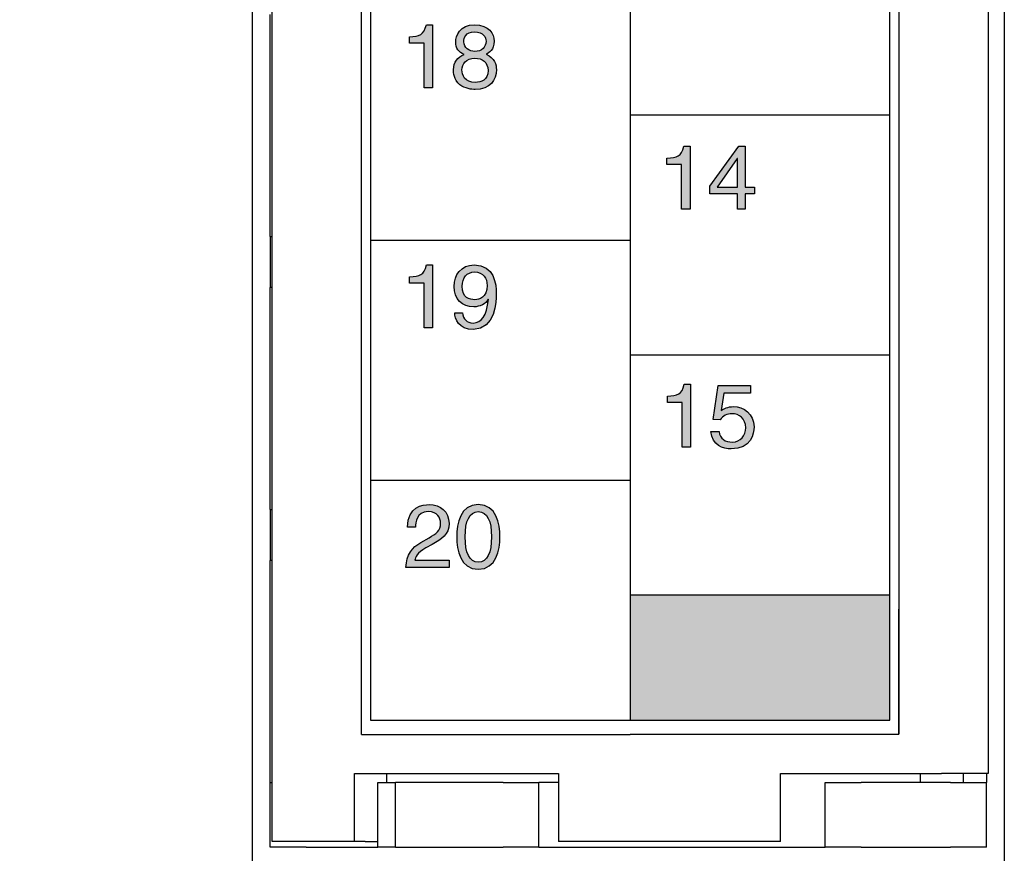
# Model space of a CAD drawing. Extents: x 72 to 336, y 69 to 254.
# Drawn here: x 98 to 112, y 133 to 144 of the extents above; entities that cross this region are included whole.
import ezdxf

# ---------------------------------------------------------------- set-up
doc = ezdxf.new("R2010")
doc.units = 0
doc.header["$LTSCALE"] = 0.2
doc.layers.get('0').update_dxf_attribs({"linetype": 'CONTINUOUS'})
doc.layers.get('DEFPOINTS').update_dxf_attribs({"linetype": 'CONTINUOUS'})
doc.layers.add('画層1', color=7, linetype='CONTINUOUS')
doc.layers.add('画層2', color=7, linetype='CONTINUOUS', plot=False)
doc.styles.get("Standard").update_dxf_attribs({"font": 'MS PMincho.ttf', "height": 2.5})
doc.styles.add('STYLE1', font='MS Gothic.ttf', dxfattribs={"height": 2.5})
doc.dimstyles.new('STANDARD_WS', dxfattribs={"dimtxt": 2.5, "dimasz": 1.5, "dimexe": 1.25, "dimexo": 0.625, "dimtad": 1, "dimdec": 4, "dimdsep": 46, "dimtxsty": 'STANDARD', "dimblk1": 'OPEN', "dimblk2": 'OPEN', "dimsah": 1, "dimcen": 2.5, "dimadec": 0, "dimazin": 0, "dimtfac": 1, "dimtdec": 4, "dimtmove": 0, "dimatfit": 3, "dimldrblk": 'OPEN', "dimfxl": 1, "dimtolj": 1, "dimtzin": 0, "dimarcsym": 0})

# ---------------------------------------------------------------- blocks, each defined once
blk = doc.blocks.new('_OPEN30')
at = {"color": 0, "linetype": 'ByBlock'}
for p, q in [((-1, 0.2679), (0, 0)), ((0, 0), (-1, -0.2679)), ((0, 0), (-1, 0))]:
    blk.add_line(p, q, dxfattribs=at)
blk = doc.blocks.new('*D200')
at = {"layer": 'DEFPOINTS', "color": 0}
for p in [(102.212, 233.617), (88.412, 94.617), (102.212, 94.617)]:
    blk.add_point(p, dxfattribs=at)
at = {"layer": '画層1', "color": 0, "lineweight": -2}
for p, q in [((101.587, 233.617), (87.162, 233.617)), ((88.412, 232.117), (88.412, 96.117)), ((101.587, 94.617), (87.162, 94.617))]:
    blk.add_line(p, q, dxfattribs=at)
at = {"layer": '画層1', "color": 0, "lineweight": -2, "xscale": 1.5, "yscale": 1.5, "zscale": 1.5}
for p, rotation in [((88.412, 233.617), 90), ((88.412, 94.617), 270)]:
    blk.add_blockref('_OPEN30', p, dxfattribs=dict(at, rotation=rotation))
at = {"layer": '画層1', "color": 0, "insert": (86.537, 164.117), "char_height": 2.5, "attachment_point": 5, "rotation": 90, "style": 'STYLE1'}
blk.add_mtext('\\A1;278', dxfattribs=at)
blk = doc.blocks.new('_OPEN')
at = {"color": 0, "linetype": 'ByBlock'}
for p, q in [((-1, 0.1667), (0, 0)), ((0, 0), (-1, -0.1667)), ((0, 0), (-1, 0))]:
    blk.add_line(p, q, dxfattribs=at)

msp = doc.modelspace()

# ---------------------------------------------------------------- hatches: boundary and pattern name
at = {"layer": '画層1'}
h = msp.add_hatch(color=256, dxfattribs=at)
edge = h.paths.add_edge_path()
edge.add_spline(control_points=[(104.676131, 143.909387), (104.714889, 143.929368), (104.7887, 143.968126), (104.7887, 144.094389), (104.7887, 144.19688), (104.712391, 144.320645), (104.517399, 144.320645), (104.30742, 144.320645), (104.251179, 144.170611), (104.251179, 144.079402), (104.251179, 143.996892), (104.294932, 143.936862), (104.369949, 143.908181)], knot_values=[5, 5, 5, 5, 6, 6, 6, 7, 7, 7, 8, 8, 8, 9, 9, 9, 9], degree=3, periodic=0)
edge.add_spline(control_points=[(104.369949, 143.908181), (104.277448, 143.87063), (104.221207, 143.8019), (104.221207, 143.694413), (104.221207, 143.651866), (104.221207, 143.556868), (104.311124, 143.48564)], knot_values=[3, 3, 3, 3, 4, 4, 4, 5, 5, 5, 5], degree=3, periodic=0)
edge.add_spline(control_points=[(104.311124, 143.48564), (104.381145, 143.430605), (104.473646, 143.418116), (104.522394, 143.418116), (104.729875, 143.418116), (104.819878, 143.55437), (104.819878, 143.695619), (104.819878, 143.761851), (104.794901, 143.859347), (104.676131, 143.909387)], knot_values=[0, 0, 0, 0, 1, 1, 1, 2, 2, 2, 3, 3, 3, 3], degree=3, periodic=0)
edge = h.paths.add_edge_path(flags=16)
edge.add_spline(control_points=[(104.674926, 144.090685), (104.674926, 144.144429), (104.639958, 144.221857), (104.511197, 144.221857), (104.393634, 144.221857), (104.364953, 144.140639), (104.364953, 144.084398), (104.364953, 144.000682), (104.438678, 143.94935), (104.518691, 143.94935), (104.613689, 143.94935), (104.674926, 144.010673), (104.674926, 144.090685)], knot_values=[0, 0, 0, 0, 1, 1, 1, 2, 2, 2, 3, 3, 3, 4, 4, 4, 4], degree=3, periodic=0)
edge = h.paths.add_edge_path(flags=16)
edge.add_spline(control_points=[(104.338684, 143.691915), (104.338684, 143.621894), (104.373652, 143.516904), (104.526184, 143.516904), (104.606196, 143.516904), (104.7024, 143.545671), (104.7024, 143.68313), (104.7024, 143.8019), (104.61989, 143.854352), (104.519896, 143.854352), (104.396131, 143.854352), (104.338684, 143.773133), (104.338684, 143.691915)], knot_values=[0, 0, 0, 0, 1, 1, 1, 2, 2, 2, 3, 3, 3, 4, 4, 4, 4], degree=3, periodic=0)
edge = h.paths.add_edge_path()
edge.add_spline(control_points=[(103.927426, 143.441887), (103.927426, 143.441887), (103.927426, 144.320645), (103.927426, 144.320645)], knot_values=[6, 6, 6, 6, 7, 7, 7, 7], degree=3, periodic=0)
edge.add_spline(control_points=[(103.927426, 144.320645), (103.927426, 144.320645), (103.841214, 144.320645), (103.841212, 144.320645)], knot_values=[5.00001, 5.00001, 5.00001, 5.00001, 6, 6, 6, 6], degree=3, periodic=0)
edge.add_spline(control_points=[(103.841212, 144.320645), (103.806245, 144.176899), (103.74742, 144.163118), (103.604965, 144.153127)], knot_values=[4, 4, 4, 4, 5, 5, 5, 5], degree=3, periodic=0)
edge.add_spline(control_points=[(103.604965, 144.153127), (103.604965, 144.153125), (103.604965, 144.065622), (103.604965, 144.065622)], knot_values=[3, 3, 3, 3, 3.999986335, 3.999986335, 3.999986335, 3.999986335], degree=3, periodic=0)
edge.add_spline(control_points=[(103.604965, 144.065622), (103.604965, 144.065622), (103.809948, 144.065622), (103.809948, 144.065622)], knot_values=[2, 2, 2, 2, 3, 3, 3, 3], degree=3, periodic=0)
edge.add_spline(control_points=[(103.809948, 144.065622), (103.809948, 144.065622), (103.809948, 143.441887), (103.809948, 143.441887)], knot_values=[1, 1, 1, 1, 2, 2, 2, 2], degree=3, periodic=0)
edge.add_spline(control_points=[(103.809948, 143.441887), (103.809948, 143.441887), (103.927426, 143.441887), (103.927426, 143.441887)], knot_values=[0, 0, 0, 0, 1, 1, 1, 1], degree=3, periodic=0)
h = msp.add_hatch(color=256, dxfattribs=at)
h.paths.add_polyline_path([(108.295189, 142.625647), (108.203894, 142.625647), (107.801334, 142.068144), (107.801334, 141.960657), (108.185118, 141.960657), (108.185118, 141.746889), (108.295189, 141.746889), (108.295189, 141.960657), (108.423863, 141.960657), (108.423863, 142.055656), (108.295189, 142.055656)])
h.paths.add_polyline_path([(108.185118, 142.454425), (108.185118, 142.055656), (107.90262, 142.055656), (108.182706, 142.454425)], flags=16)
edge = h.paths.add_edge_path()
edge.add_spline(control_points=[(107.523832, 141.746889), (107.523832, 141.746889), (107.523832, 142.625647), (107.523832, 142.625647)], knot_values=[6, 6, 6, 6, 7, 7, 7, 7], degree=3, periodic=0)
edge.add_spline(control_points=[(107.523832, 142.625647), (107.523832, 142.625647), (107.437534, 142.625647), (107.437532, 142.625647)], knot_values=[5.00001, 5.00001, 5.00001, 5.00001, 6, 6, 6, 6], degree=3, periodic=0)
edge.add_spline(control_points=[(107.437532, 142.625647), (107.402564, 142.4819), (107.343825, 142.46812), (107.201371, 142.458129)], knot_values=[4, 4, 4, 4, 5, 5, 5, 5], degree=3, periodic=0)
edge.add_spline(control_points=[(107.201371, 142.458129), (107.201371, 142.458127), (107.201371, 142.370624), (107.201371, 142.370624)], knot_values=[3, 3, 3, 3, 3.999986352, 3.999986352, 3.999986352, 3.999986352], degree=3, periodic=0)
edge.add_spline(control_points=[(107.201371, 142.370624), (107.201371, 142.370624), (107.406354, 142.370624), (107.406354, 142.370624)], knot_values=[2, 2, 2, 2, 3, 3, 3, 3], degree=3, periodic=0)
edge.add_spline(control_points=[(107.406354, 142.370624), (107.406354, 142.370624), (107.406354, 141.746889), (107.406354, 141.746889)], knot_values=[1, 1, 1, 1, 2, 2, 2, 2], degree=3, periodic=0)
edge.add_spline(control_points=[(107.406354, 141.746889), (107.406354, 141.746889), (107.523832, 141.746889), (107.523832, 141.746889)], knot_values=[0, 0, 0, 0, 1, 1, 1, 1], degree=3, periodic=0)
h = msp.add_hatch(color=256, dxfattribs=at)
edge = h.paths.add_edge_path()
edge.add_spline(control_points=[(104.238001, 140.301952), (104.238001, 140.216944), (104.292951, 140.066911), (104.499226, 140.066911), (104.801705, 140.066911), (104.817983, 140.468178), (104.817983, 140.561971), (104.817983, 140.704425), (104.790509, 140.969439), (104.510508, 140.969439), (104.325507, 140.969439), (104.228011, 140.828191), (104.228011, 140.668166)], knot_values=[0, 0, 0, 0, 1, 1, 1, 2, 2, 2, 3, 3, 3, 4, 4, 4, 4], degree=3, periodic=0)
edge.add_spline(control_points=[(104.228011, 140.668166), (104.228011, 140.493155), (104.341699, 140.384462), (104.504221, 140.384462), (104.585439, 140.384462), (104.672945, 140.421928), (104.705501, 140.489451)], knot_values=[8, 8, 8, 8, 9, 9, 9, 10, 10, 10, 10], degree=3, periodic=0)
edge.add_line((104.705501, 140.489451), (104.707999, 140.486954))
edge.add_spline(control_points=[(104.707999, 140.486954), (104.680438, 140.259405), (104.616703, 140.158206), (104.496728, 140.158206), (104.406725, 140.158206), (104.354187, 140.213155), (104.347986, 140.301952)], knot_values=[5, 5, 5, 5, 6, 6, 6, 7, 7, 7, 7], degree=3, periodic=0)
edge.add_spline(control_points=[(104.347986, 140.301952), (104.347983, 140.301952), (104.238004, 140.301952), (104.238001, 140.301952)], knot_values=[4.000010817, 4.000010817, 4.000010817, 4.000010817, 4.999988054, 4.999988054, 4.999988054, 4.999988054], degree=3, periodic=0)
edge = h.paths.add_edge_path(flags=16)
edge.add_spline(control_points=[(104.689223, 140.683152), (104.689223, 140.783146), (104.637977, 140.870651), (104.511714, 140.870651), (104.409223, 140.870651), (104.341699, 140.790725), (104.341699, 140.673161), (104.341699, 140.504438), (104.446688, 140.483164), (104.520499, 140.483164), (104.577946, 140.483164), (104.689223, 140.509433), (104.689223, 140.683152)], knot_values=[0, 0, 0, 0, 1, 1, 1, 2, 2, 2, 3, 3, 3, 4, 4, 4, 4], degree=3, periodic=0)
edge = h.paths.add_edge_path()
edge.add_spline(control_points=[(103.929235, 140.090682), (103.929235, 140.090682), (103.929235, 140.969439), (103.929235, 140.969439)], knot_values=[6, 6, 6, 6, 7, 7, 7, 7], degree=3, periodic=0)
edge.add_spline(control_points=[(103.929235, 140.969439), (103.929235, 140.969439), (103.843023, 140.969439), (103.843021, 140.969439)], knot_values=[5.00001, 5.00001, 5.00001, 5.00001, 6, 6, 6, 6], degree=3, periodic=0)
edge.add_spline(control_points=[(103.843021, 140.969439), (103.808053, 140.825693), (103.749228, 140.811912), (103.606774, 140.801922)], knot_values=[4, 4, 4, 4, 5, 5, 5, 5], degree=3, periodic=0)
edge.add_spline(control_points=[(103.606774, 140.801922), (103.606774, 140.801919), (103.606774, 140.714416), (103.606774, 140.714416)], knot_values=[3, 3, 3, 3, 3.999986335, 3.999986335, 3.999986335, 3.999986335], degree=3, periodic=0)
edge.add_spline(control_points=[(103.606774, 140.714416), (103.606774, 140.714416), (103.811757, 140.714416), (103.811757, 140.714416)], knot_values=[2, 2, 2, 2, 3, 3, 3, 3], degree=3, periodic=0)
edge.add_spline(control_points=[(103.811757, 140.714416), (103.811757, 140.714416), (103.811757, 140.090682), (103.811757, 140.090682)], knot_values=[1, 1, 1, 1, 2, 2, 2, 2], degree=3, periodic=0)
edge.add_spline(control_points=[(103.811757, 140.090682), (103.811757, 140.090682), (103.929235, 140.090682), (103.929235, 140.090682)], knot_values=[0, 0, 0, 0, 1, 1, 1, 1], degree=3, periodic=0)
h = msp.add_hatch(color=256, dxfattribs=at)
edge = h.paths.add_edge_path()
edge.add_spline(control_points=[(107.815631, 138.643041), (107.836991, 138.446757), (107.984441, 138.400506), (108.099335, 138.400506), (108.374426, 138.400506), (108.418178, 138.611777), (108.418178, 138.709273), (108.418178, 138.890571), (108.271934, 138.990565), (108.129479, 138.990565), (108.050587, 138.990565), (107.996843, 138.964296), (107.959464, 138.93553)], knot_values=[0, 0, 0, 0, 1, 1, 1, 2, 2, 2, 3, 3, 3, 4, 4, 4, 4], degree=3, periodic=0)
edge.add_spline(control_points=[(107.959464, 138.93553), (107.959464, 138.93553), (107.996843, 139.176772), (107.996843, 139.176772)], knot_values=[14, 14, 14, 14, 15, 15, 15, 15], degree=3, periodic=0)
edge.add_spline(control_points=[(107.996843, 139.176772), (107.996843, 139.176772), (108.36943, 139.176772), (108.36943, 139.176772)], knot_values=[13, 13, 13, 13, 14, 14, 14, 14], degree=3, periodic=0)
edge.add_spline(control_points=[(108.36943, 139.176772), (108.36943, 139.176772), (108.36943, 139.284259), (108.36943, 139.284259)], knot_values=[12, 12, 12, 12, 13, 13, 13, 13], degree=3, periodic=0)
edge.add_spline(control_points=[(108.36943, 139.284259), (108.36943, 139.284259), (107.914333, 139.284259), (107.914333, 139.284259)], knot_values=[11, 11, 11, 11, 12, 12, 12, 12], degree=3, periodic=0)
edge.add_spline(control_points=[(107.914333, 139.284259), (107.914333, 139.284259), (107.848187, 138.813057), (107.848187, 138.813057)], knot_values=[10, 10, 10, 10, 11, 11, 11, 11], degree=3, periodic=0)
edge.add_spline(control_points=[(107.848187, 138.813057), (107.848187, 138.813057), (107.943098, 138.808061), (107.9431, 138.808061)], knot_values=[9.00001, 9.00001, 9.00001, 9.00001, 10, 10, 10, 10], degree=3, periodic=0)
edge.add_spline(control_points=[(107.9431, 138.808061), (107.984441, 138.861805), (108.041974, 138.891777), (108.105708, 138.891777), (108.214401, 138.891777), (108.300701, 138.823047), (108.300701, 138.696785), (108.300701, 138.5868), (108.229387, 138.495505), (108.115699, 138.495505), (108.016997, 138.495505), (107.940688, 138.540549), (107.929492, 138.643041)], knot_values=[5, 5, 5, 5, 6, 6, 6, 7, 7, 7, 8, 8, 8, 9, 9, 9, 9], degree=3, periodic=0)
edge.add_spline(control_points=[(107.929492, 138.643041), (107.929489, 138.643041), (107.815634, 138.643041), (107.815631, 138.643041)], knot_values=[4.00001, 4.00001, 4.00001, 4.00001, 4.99999, 4.99999, 4.99999, 4.99999], degree=3, periodic=0)
edge = h.paths.add_edge_path()
edge.add_spline(control_points=[(107.529344, 138.424277), (107.529344, 138.424277), (107.529344, 139.303035), (107.529344, 139.303035)], knot_values=[6, 6, 6, 6, 7, 7, 7, 7], degree=3, periodic=0)
edge.add_spline(control_points=[(107.529344, 139.303035), (107.529344, 139.303035), (107.443046, 139.303035), (107.443044, 139.303035)], knot_values=[5.00001, 5.00001, 5.00001, 5.00001, 6, 6, 6, 6], degree=3, periodic=0)
edge.add_spline(control_points=[(107.443044, 139.303035), (107.408076, 139.159289), (107.349338, 139.145508), (107.206883, 139.135517)], knot_values=[4, 4, 4, 4, 5, 5, 5, 5], degree=3, periodic=0)
edge.add_spline(control_points=[(107.206883, 139.135517), (107.206883, 139.135515), (107.206883, 139.048012), (107.206883, 139.048012)], knot_values=[3, 3, 3, 3, 3.999986352, 3.999986352, 3.999986352, 3.999986352], degree=3, periodic=0)
edge.add_spline(control_points=[(107.206883, 139.048012), (107.206883, 139.048012), (107.411866, 139.048012), (107.411866, 139.048012)], knot_values=[2, 2, 2, 2, 3, 3, 3, 3], degree=3, periodic=0)
edge.add_spline(control_points=[(107.411866, 139.048012), (107.411866, 139.048012), (107.411866, 138.424277), (107.411866, 138.424277)], knot_values=[1, 1, 1, 1, 2, 2, 2, 2], degree=3, periodic=0)
edge.add_spline(control_points=[(107.411866, 138.424277), (107.411866, 138.424277), (107.529344, 138.424277), (107.529344, 138.424277)], knot_values=[0, 0, 0, 0, 1, 1, 1, 1], degree=3, periodic=0)
h = msp.add_hatch(color=256, dxfattribs=at)
edge = h.paths.add_edge_path()
edge.add_spline(control_points=[(104.566836, 136.721217), (104.31431, 136.721217), (104.265562, 136.99002), (104.265562, 137.172524), (104.265562, 137.355028), (104.31431, 137.623746), (104.566836, 137.623746), (104.819275, 137.623746), (104.868023, 137.355028), (104.868023, 137.172524), (104.868023, 136.99002), (104.819275, 136.721217), (104.566836, 136.721217)], knot_values=[0, 0, 0, 0, 1, 1, 1, 2, 2, 2, 3, 3, 3, 4, 4, 4, 4], degree=3, periodic=0)
edge = h.paths.add_edge_path(flags=16)
edge.add_spline(control_points=[(104.566836, 137.524958), (104.440573, 137.524958), (104.38304, 137.392494), (104.38304, 137.172524), (104.38304, 136.952469), (104.440573, 136.820005), (104.566836, 136.820005), (104.693098, 136.820005), (104.750545, 136.952469), (104.750545, 137.172524), (104.750545, 137.392494), (104.693098, 137.524958), (104.566836, 137.524958)], knot_values=[0, 0, 0, 0, 1, 1, 1, 2, 2, 2, 3, 3, 3, 4, 4, 4, 4], degree=3, periodic=0)
edge = h.paths.add_edge_path()
edge.add_spline(control_points=[(103.92312, 137.067449), (104.054378, 137.137471), (104.158075, 137.203703), (104.158075, 137.36123), (104.158075, 137.524958), (104.035602, 137.623746), (103.88307, 137.623746), (103.788072, 137.623746), (103.579385, 137.594979), (103.579385, 137.308778)], knot_values=[0, 0, 0, 0, 1, 1, 1, 2, 2, 2, 3, 3, 3, 3], degree=3, periodic=0)
edge.add_spline(control_points=[(103.579385, 137.308778), (103.579387, 137.308778), (103.689368, 137.308778), (103.68937, 137.308778)], knot_values=[13.000010084, 13.000010084, 13.000010084, 13.000010084, 13.99999, 13.99999, 13.99999, 13.99999], degree=3, periodic=0)
edge.add_spline(control_points=[(103.68937, 137.308778), (103.693073, 137.370015), (103.700566, 137.524958), (103.866878, 137.524958), (103.995639, 137.524958), (104.040597, 137.436246), (104.040597, 137.366225), (104.040597, 137.251245), (103.973074, 137.214985), (103.879367, 137.161242)], knot_values=[10, 10, 10, 10, 11, 11, 11, 12, 12, 12, 13, 13, 13, 13], degree=3, periodic=0)
edge.add_spline(control_points=[(103.879367, 137.161242), (103.879367, 137.161242), (103.763095, 137.093718), (103.763095, 137.093718)], knot_values=[9, 9, 9, 9, 10, 10, 10, 10], degree=3, periodic=0)
edge.add_spline(control_points=[(103.763095, 137.093718), (103.645617, 137.024988), (103.563107, 136.927492), (103.55682, 136.744988)], knot_values=[8, 8, 8, 8, 9, 9, 9, 9], degree=3, periodic=0)
edge.add_spline(control_points=[(103.55682, 136.744988), (103.55682, 136.744988), (104.158075, 136.744988), (104.158075, 136.744988)], knot_values=[7, 7, 7, 7, 8, 8, 8, 8], degree=3, periodic=0)
edge.add_spline(control_points=[(104.158075, 136.744988), (104.158075, 136.744988), (104.158075, 136.848772), (104.158075, 136.848772)], knot_values=[6, 6, 6, 6, 7, 7, 7, 7], degree=3, periodic=0)
edge.add_spline(control_points=[(104.158075, 136.848772), (104.158075, 136.848772), (103.680585, 136.848772), (103.680585, 136.848772)], knot_values=[5, 5, 5, 5, 6, 6, 6, 6], degree=3, periodic=0)
edge.add_spline(control_points=[(103.680585, 136.848772), (103.68558, 136.882534), (103.711849, 136.951263), (103.831825, 137.017495)], knot_values=[4, 4, 4, 4, 5, 5, 5, 5], degree=3, periodic=0)
edge.add_spline(control_points=[(103.831825, 137.017495), (103.831825, 137.017495), (103.92312, 137.067449), (103.92312, 137.067449)], knot_values=[3, 3, 3, 3, 4, 4, 4, 4], degree=3, periodic=0)
msp.add_hatch(color=256, dxfattribs=at).paths.add_polyline_path([(110.312363, 134.61481), (110.312363, 136.36481), (106.687363, 136.36481), (106.687363, 134.61481)])

# ---------------------------------------------------------------- linework, layer by layer
for p, q in [((101.412363, 110.617239), (101.412363, 177.117239)), ((101.687363, 132.917239), (101.687363, 154.817239)), ((111.687363, 153.867239), (111.687363, 133.867239)), ((101.662363, 141.364739), (101.662363, 144.464739)), ((101.662363, 141.364739), (101.662363, 140.654739)), ((101.662363, 141.364739), (101.687363, 141.364739)), ((101.662363, 137.554739), (101.662363, 140.654739)), ((101.687363, 140.654739), (101.662363, 140.654739)), ((101.662363, 137.554739), (101.687363, 137.554739)), ((101.662363, 137.554739), (101.662363, 136.844739)), ((101.662363, 133.744739), (101.662363, 136.844739)), ((101.687363, 136.844739), (101.662363, 136.844739)), ((102.837363, 133.867239), (105.687363, 133.867239)), ((102.837363, 132.917239), (102.837363, 133.867239)), ((103.287363, 133.744739), (103.287363, 133.867239)), ((105.687363, 133.867239), (105.687363, 132.917239)), ((108.787363, 133.867239), (111.037363, 133.867239)), ((108.787363, 132.917239), (108.787363, 133.867239)), ((110.737363, 133.867239), (110.737363, 133.744739)), ((111.687363, 133.867239), (111.037363, 133.867239)), ((111.337363, 133.867239), (111.337363, 133.744739)), ((111.662363, 133.867239), (111.662363, 133.744739)), ((101.662363, 133.744739), (101.687363, 133.744739)), ((101.662363, 132.842239), (101.662363, 133.744739)), ((103.162363, 133.744739), (103.412363, 133.744739)), ((103.162363, 132.842239), (103.162363, 133.744739)), ((103.412363, 132.842239), (103.412363, 133.744739)), ((104.912363, 133.744739), (103.412363, 133.744739)), ((104.912363, 133.744739), (105.412363, 133.744739)), ((105.687363, 133.744739), (105.412363, 133.744739)), ((105.412363, 132.842239), (105.412363, 133.744739)), ((109.412363, 133.744739), (109.912363, 133.744739)), ((109.412363, 132.842239), (109.412363, 133.744739)), ((111.162363, 133.744739), (109.912363, 133.744739)), ((111.162363, 133.744739), (111.662363, 133.744739)), ((111.662363, 132.842239), (111.662363, 133.744739)), ((102.162363, 132.842239), (101.662363, 132.842239)), ((102.837363, 132.917239), (101.687363, 132.917239)), ((102.162363, 132.842239), (103.162363, 132.842239)), ((102.987363, 132.917239), (102.837363, 132.917239)), ((102.987363, 132.917239), (103.162363, 132.917239)), ((103.412363, 132.842239), (103.162363, 132.842239)), ((103.412363, 132.842239), (104.912363, 132.842239)), ((105.412363, 132.842239), (104.912363, 132.842239)), ((105.412363, 132.842239), (109.412363, 132.842239)), ((108.787363, 132.917239), (105.687363, 132.917239)), ((109.912363, 132.842239), (109.412363, 132.842239)), ((109.912363, 132.842239), (111.162363, 132.842239)), ((111.662363, 132.842239), (111.162363, 132.842239))]:
    msp.add_line(p, q)
for p, q in [((111.912363, 177.117239), (111.912363, 109.617239)), ((102.93739, 134.412545), (102.93739, 153.312425)), ((110.437363, 153.312425), (110.437363, 134.417196)), ((103.062363, 153.11481), (103.062363, 134.61481)), ((106.687363, 153.11481), (106.687363, 134.61481)), ((110.312363, 134.61481), (110.312363, 153.11481)), ((106.687363, 143.06481), (110.312363, 143.06481)), ((103.062363, 141.31481), (106.687363, 141.31481)), ((106.687363, 139.71481), (110.312363, 139.71481)), ((103.062363, 137.96481), (106.687363, 137.96481)), ((106.687363, 136.36481), (110.312363, 136.36481)), ((110.437363, 134.417196), (110.437363, 136.164548)), ((103.062363, 134.61481), (110.312363, 134.61481)), ((102.93739, 134.412545), (106.687376, 134.412545)), ((106.687376, 134.417196), (110.437363, 134.417196))]:
    msp.add_line(p, q, dxfattribs=at)
at = {"layer": '画層2'}
for p, q in [((107.801334, 142.068144), (108.203894, 142.625647)), ((108.203894, 142.625647), (108.295189, 142.625647)), ((108.295189, 142.625647), (108.295189, 142.055656)), ((108.182706, 142.454425), (107.90262, 142.055656)), ((108.185118, 142.454425), (108.182706, 142.454425)), ((108.185118, 142.055656), (108.185118, 142.454425)), ((107.801334, 141.960657), (107.801334, 142.068144)), ((107.90262, 142.055656), (108.185118, 142.055656)), ((108.295189, 142.055656), (108.423863, 142.055656)), ((108.423863, 142.055656), (108.423863, 141.960657)), ((108.185118, 141.960657), (107.801334, 141.960657)), ((108.185118, 141.746889), (108.185118, 141.960657)), ((108.423863, 141.960657), (108.295189, 141.960657)), ((108.295189, 141.960657), (108.295189, 141.746889)), ((108.295189, 141.746889), (108.185118, 141.746889)), ((104.705501, 140.489451), (104.707999, 140.486954))]:
    msp.add_line(p, q, dxfattribs=at)
for points in [[(103.604965, 144.153127), (103.74742, 144.163118), (103.806245, 144.176899), (103.841212, 144.320645)], [(103.841212, 144.320645), (103.841212, 144.320645), (103.927426, 144.320645), (103.927426, 144.320645)], [(103.927426, 144.320645), (103.927426, 144.320645), (103.927426, 143.441887), (103.927426, 143.441887)], [(103.604965, 144.065622), (103.604965, 144.065622), (103.604965, 144.153127), (103.604965, 144.153127)], [(103.809948, 144.065622), (103.809948, 144.065622), (103.604965, 144.065622), (103.604965, 144.065622)], [(103.809948, 143.441887), (103.809948, 143.441887), (103.809948, 144.065622), (103.809948, 144.065622)], [(103.927426, 143.441887), (103.927426, 143.441887), (103.809948, 143.441887), (103.809948, 143.441887)], [(107.201371, 142.458129), (107.343825, 142.46812), (107.402564, 142.4819), (107.437532, 142.625647)], [(107.437532, 142.625647), (107.437532, 142.625647), (107.523832, 142.625647), (107.523832, 142.625647)], [(107.523832, 142.625647), (107.523832, 142.625647), (107.523832, 141.746889), (107.523832, 141.746889)], [(107.201371, 142.370624), (107.201371, 142.370624), (107.201371, 142.458129), (107.201371, 142.458129)], [(107.406354, 142.370624), (107.406354, 142.370624), (107.201371, 142.370624), (107.201371, 142.370624)], [(107.406354, 141.746889), (107.406354, 141.746889), (107.406354, 142.370624), (107.406354, 142.370624)], [(107.523832, 141.746889), (107.523832, 141.746889), (107.406354, 141.746889), (107.406354, 141.746889)], [(103.606774, 140.801922), (103.749228, 140.811912), (103.808053, 140.825693), (103.843021, 140.969439)], [(103.843021, 140.969439), (103.843021, 140.969439), (103.929235, 140.969439), (103.929235, 140.969439)], [(103.929235, 140.969439), (103.929235, 140.969439), (103.929235, 140.090682), (103.929235, 140.090682)], [(103.606774, 140.714416), (103.606774, 140.714416), (103.606774, 140.801922), (103.606774, 140.801922)], [(103.811757, 140.714416), (103.811757, 140.714416), (103.606774, 140.714416), (103.606774, 140.714416)], [(103.811757, 140.090682), (103.811757, 140.090682), (103.811757, 140.714416), (103.811757, 140.714416)], [(104.238001, 140.301952), (104.238001, 140.301952), (104.347986, 140.301952), (104.347986, 140.301952)], [(103.929235, 140.090682), (103.929235, 140.090682), (103.811757, 140.090682), (103.811757, 140.090682)], [(107.206883, 139.135517), (107.349338, 139.145508), (107.408076, 139.159289), (107.443044, 139.303035)], [(107.443044, 139.303035), (107.443044, 139.303035), (107.529344, 139.303035), (107.529344, 139.303035)], [(107.529344, 139.303035), (107.529344, 139.303035), (107.529344, 138.424277), (107.529344, 138.424277)], [(107.848187, 138.813057), (107.848187, 138.813057), (107.914333, 139.284259), (107.914333, 139.284259)], [(107.914333, 139.284259), (107.914333, 139.284259), (108.36943, 139.284259), (108.36943, 139.284259)], [(107.996843, 139.176772), (107.996843, 139.176772), (107.959464, 138.93553), (107.959464, 138.93553)], [(108.36943, 139.176772), (108.36943, 139.176772), (107.996843, 139.176772), (107.996843, 139.176772)], [(108.36943, 139.284259), (108.36943, 139.284259), (108.36943, 139.176772), (108.36943, 139.176772)], [(107.206883, 139.048012), (107.206883, 139.048012), (107.206883, 139.135517), (107.206883, 139.135517)], [(107.411866, 139.048012), (107.411866, 139.048012), (107.206883, 139.048012), (107.206883, 139.048012)], [(107.411866, 138.424277), (107.411866, 138.424277), (107.411866, 139.048012), (107.411866, 139.048012)], [(107.9431, 138.808061), (107.9431, 138.808061), (107.848187, 138.813057), (107.848187, 138.813057)], [(107.815631, 138.643041), (107.815631, 138.643041), (107.929492, 138.643041), (107.929492, 138.643041)], [(107.529344, 138.424277), (107.529344, 138.424277), (107.411866, 138.424277), (107.411866, 138.424277)], [(103.68937, 137.308778), (103.68937, 137.308778), (103.579385, 137.308778), (103.579385, 137.308778)], [(103.55682, 136.744988), (103.563107, 136.927492), (103.645617, 137.024988), (103.763095, 137.093718)], [(103.763095, 137.093718), (103.763095, 137.093718), (103.879367, 137.161242), (103.879367, 137.161242)], [(103.831825, 137.017495), (103.711849, 136.951263), (103.68558, 136.882534), (103.680585, 136.848772)], [(103.92312, 137.067449), (103.92312, 137.067449), (103.831825, 137.017495), (103.831825, 137.017495)], [(103.680585, 136.848772), (103.680585, 136.848772), (104.158075, 136.848772), (104.158075, 136.848772)], [(104.158075, 136.848772), (104.158075, 136.848772), (104.158075, 136.744988), (104.158075, 136.744988)], [(104.158075, 136.744988), (104.158075, 136.744988), (103.55682, 136.744988), (103.55682, 136.744988)]]:
    msp.add_open_spline(points, degree=3, dxfattribs=at)
for points, knots in [([(104.369949, 143.908181), (104.294932, 143.936862), (104.251179, 143.996892), (104.251179, 144.079402), (104.251179, 144.170611), (104.30742, 144.320645), (104.517399, 144.320645), (104.712391, 144.320645), (104.7887, 144.19688), (104.7887, 144.094389), (104.7887, 143.968126), (104.714889, 143.929368), (104.676131, 143.909387)], [5, 5, 5, 5, 6, 6, 6, 7, 7, 7, 8, 8, 8, 9, 9, 9, 9]), ([(104.674926, 144.090685), (104.674926, 144.144429), (104.639958, 144.221857), (104.511197, 144.221857), (104.393634, 144.221857), (104.364953, 144.140639), (104.364953, 144.084398), (104.364953, 144.000682), (104.438678, 143.94935), (104.518691, 143.94935), (104.613689, 143.94935), (104.674926, 144.010673), (104.674926, 144.090685)], [0, 0, 0, 0, 1, 1, 1, 2, 2, 2, 3, 3, 3, 4, 4, 4, 4]), ([(104.311124, 143.48564), (104.221207, 143.556868), (104.221207, 143.651866), (104.221207, 143.694413), (104.221207, 143.8019), (104.277448, 143.87063), (104.369949, 143.908181)], [3, 3, 3, 3, 4, 4, 4, 5, 5, 5, 5]), ([(104.676131, 143.909387), (104.794901, 143.859347), (104.819878, 143.761851), (104.819878, 143.695619), (104.819878, 143.55437), (104.729875, 143.418116), (104.522394, 143.418116), (104.473646, 143.418116), (104.381145, 143.430605), (104.311124, 143.48564)], [0, 0, 0, 0, 1, 1, 1, 2, 2, 2, 3, 3, 3, 3]), ([(104.338684, 143.691915), (104.338684, 143.621894), (104.373652, 143.516904), (104.526184, 143.516904), (104.606196, 143.516904), (104.7024, 143.545671), (104.7024, 143.68313), (104.7024, 143.8019), (104.61989, 143.854352), (104.519896, 143.854352), (104.396131, 143.854352), (104.338684, 143.773133), (104.338684, 143.691915)], [0, 0, 0, 0, 1, 1, 1, 2, 2, 2, 3, 3, 3, 4, 4, 4, 4]), ([(104.228011, 140.668166), (104.228011, 140.828191), (104.325507, 140.969439), (104.510508, 140.969439), (104.790509, 140.969439), (104.817983, 140.704425), (104.817983, 140.561971), (104.817983, 140.468178), (104.801705, 140.066911), (104.499226, 140.066911), (104.292951, 140.066911), (104.238001, 140.216944), (104.238001, 140.301952)], [0, 0, 0, 0, 1, 1, 1, 2, 2, 2, 3, 3, 3, 4, 4, 4, 4]), ([(104.689223, 140.683152), (104.689223, 140.783146), (104.637977, 140.870651), (104.511714, 140.870651), (104.409223, 140.870651), (104.341699, 140.790725), (104.341699, 140.673161), (104.341699, 140.504438), (104.446688, 140.483164), (104.520499, 140.483164), (104.577946, 140.483164), (104.689223, 140.509433), (104.689223, 140.683152)], [0, 0, 0, 0, 1, 1, 1, 2, 2, 2, 3, 3, 3, 4, 4, 4, 4]), ([(104.705501, 140.489451), (104.672945, 140.421928), (104.585439, 140.384462), (104.504221, 140.384462), (104.341699, 140.384462), (104.228011, 140.493155), (104.228011, 140.668166)], [8, 8, 8, 8, 9, 9, 9, 10, 10, 10, 10]), ([(104.347986, 140.301952), (104.354187, 140.213155), (104.406725, 140.158206), (104.496728, 140.158206), (104.616703, 140.158206), (104.680438, 140.259405), (104.707999, 140.486954)], [5, 5, 5, 5, 6, 6, 6, 7, 7, 7, 7]), ([(107.959464, 138.93553), (107.996843, 138.964296), (108.050587, 138.990565), (108.129479, 138.990565), (108.271934, 138.990565), (108.418178, 138.890571), (108.418178, 138.709273), (108.418178, 138.611777), (108.374426, 138.400506), (108.099335, 138.400506), (107.984441, 138.400506), (107.836991, 138.446757), (107.815631, 138.643041)], [0, 0, 0, 0, 1, 1, 1, 2, 2, 2, 3, 3, 3, 4, 4, 4, 4]), ([(107.929492, 138.643041), (107.940688, 138.540549), (108.016997, 138.495505), (108.115699, 138.495505), (108.229387, 138.495505), (108.300701, 138.5868), (108.300701, 138.696785), (108.300701, 138.823047), (108.214401, 138.891777), (108.105708, 138.891777), (108.041974, 138.891777), (107.984441, 138.861805), (107.9431, 138.808061)], [5, 5, 5, 5, 6, 6, 6, 7, 7, 7, 8, 8, 8, 9, 9, 9, 9]), ([(103.579385, 137.308778), (103.579385, 137.594979), (103.788072, 137.623746), (103.88307, 137.623746), (104.035602, 137.623746), (104.158075, 137.524958), (104.158075, 137.36123), (104.158075, 137.203703), (104.054378, 137.137471), (103.92312, 137.067449)], [0, 0, 0, 0, 1, 1, 1, 2, 2, 2, 3, 3, 3, 3]), ([(103.879367, 137.161242), (103.973074, 137.214985), (104.040597, 137.251245), (104.040597, 137.366225), (104.040597, 137.436246), (103.995639, 137.524958), (103.866878, 137.524958), (103.700566, 137.524958), (103.693073, 137.370015), (103.68937, 137.308778)], [10, 10, 10, 10, 11, 11, 11, 12, 12, 12, 13, 13, 13, 13]), ([(104.566836, 136.721217), (104.31431, 136.721217), (104.265562, 136.99002), (104.265562, 137.172524), (104.265562, 137.355028), (104.31431, 137.623746), (104.566836, 137.623746), (104.819275, 137.623746), (104.868023, 137.355028), (104.868023, 137.172524), (104.868023, 136.99002), (104.819275, 136.721217), (104.566836, 136.721217)], [0, 0, 0, 0, 1, 1, 1, 2, 2, 2, 3, 3, 3, 4, 4, 4, 4]), ([(104.566836, 137.524958), (104.440573, 137.524958), (104.38304, 137.392494), (104.38304, 137.172524), (104.38304, 136.952469), (104.440573, 136.820005), (104.566836, 136.820005), (104.693098, 136.820005), (104.750545, 136.952469), (104.750545, 137.172524), (104.750545, 137.392494), (104.693098, 137.524958), (104.566836, 137.524958)], [0, 0, 0, 0, 1, 1, 1, 2, 2, 2, 3, 3, 3, 4, 4, 4, 4])]:
    msp.add_open_spline(points, degree=3, knots=knots, dxfattribs=at)

# ---------------------------------------------------------------- dimensions: what is measured, and where the dimension line sits
at = {"layer": '画層1'}
dim = msp.add_linear_dim(base=(88.412363, 94.617239), p1=(102.212363, 233.617239), p2=(102.212363, 94.617239), angle=90, dimstyle='STANDARD_WS', override={"dimlfac": 2, "dimtxsty": 'STYLE1', "dimblk1": 'OPEN30', "dimblk2": 'OPEN30', "dimtp": 0.7, "dimtfac": 0.5, "dimtzin": 8}, dxfattribs=at)
dim.commit()
dim.dimension.update_dxf_attribs({"geometry": '*D200', "text_midpoint": (86.537363, 164.117239)})

doc.saveas('drawing.dxf')
